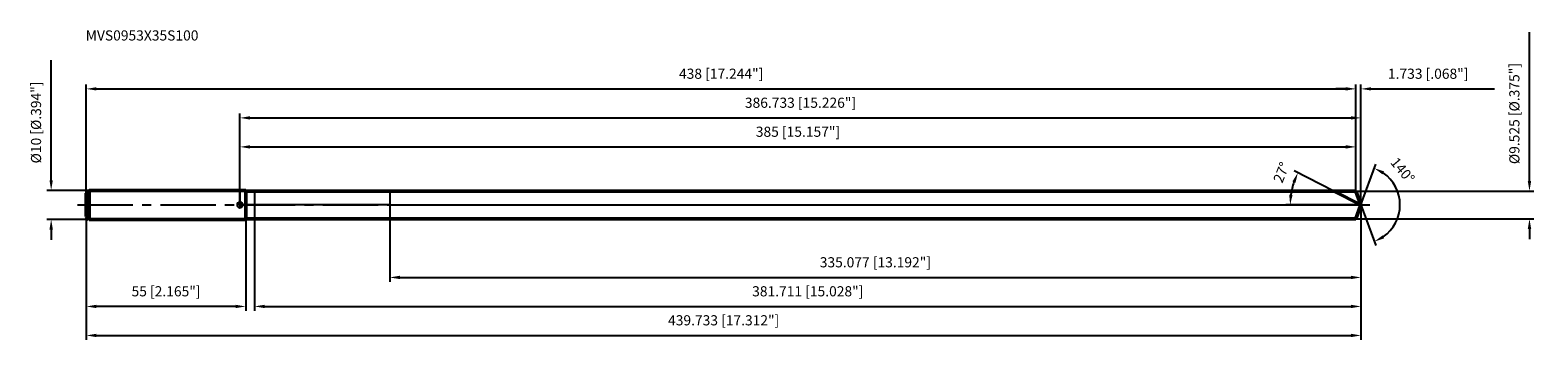
# Model space of a CAD drawing. Units: millimetres. Extents: x -72 to 448, y -48 to 60.
import ezdxf

# ---------------------------------------------------------------- set-up
doc = ezdxf.new("R2010")
doc.units = ezdxf.units.MM
doc.linetypes.add('CENTER2', pattern=[28.575, 19.05, -3.175, 3.175, -3.175])
for name, color, linetype, lineweight in [('1', 4, 'Continuous', 50), ('2', 7, 'Continuous', 25), ('4', 2, 'CENTER2', 25), ('cut', 1, 'Continuous', 25), ('nocut', 7, 'Continuous', 25), ('sk1', 4, 'Continuous', 50), ('sk2', 7, 'Continuous', 25), ('sk4', 2, 'CENTER2', 25), ('sk6', 5, 'Continuous', 35)]:
    doc.layers.add(name, color=color, linetype=linetype, lineweight=lineweight)
doc.layers.add('7', color=5, linetype='Continuous')
doc.styles.add('simplex', font='txt.shx', dxfattribs={"height": 3.5})
doc.styles.get("Standard").update_dxf_attribs({"font": 'txt.shx', "bigfont": '@extfont2.shx'})
doc.dimstyles.new('コピー - ISO-25', dxfattribs={"dimscale": 0, "dimtxt": 3.5, "dimasz": 3.5, "dimexe": 1.5, "dimexo": 0, "dimgap": 2.3, "dimtad": 1, "dimdec": 3, "dimdsep": 46, "dimtxsty": 'simplex', "dimcen": 0.09, "dimclrd": 256, "dimclre": 256, "dimclrt": 256, "dimadec": 0, "dimazin": 0, "dimtfac": 1, "dimtofl": 0, "dimtmove": 0, "dimatfit": 3, "dimfxl": 1, "dimtolj": 1, "dimlwd": -1, "dimlwe": -1, "dimarcsym": 0})

# ---------------------------------------------------------------- blocks, each defined once
blk = doc.blocks.new('zero block')
h = blk.add_hatch(color=7)
h.paths.add_polyline_path([(0, 1, 0.414214), (-1, 0), (0, 0)])
h.paths.add_polyline_path([(1, 0), (0, 0), (0, -1, 0.414214)])
at = {"color": 7, "ltscale": 0.2}
for p, q in [((-1, 0), (1, 0)), ((0, -1), (0, 1))]:
    blk.add_line(p, q, dxfattribs=at)
for start, end in [(90, 180), (180, 270), (0, 90), (270, 0)]:
    blk.add_arc((0, 0), 1, start, end, dxfattribs=at)
blk = doc.blocks.new('*D283')
at = {"layer": 'Defpoints', "color": 0}
for p in [(385, 40), (-53, 4), (385, 4.76)]:
    blk.add_point(p, dxfattribs=at)
at = {"layer": 'sk2'}
for p, q in [((-53, 4), (-53, 41.5)), ((-49.5, 40), (381.5, 40)), ((385, 4.76), (385, 41.5))]:
    blk.add_line(p, q, dxfattribs=at)
for points in [[(-49.5, 40.58), (-49.5, 39.42), (-53, 40)], [(381.5, 39.42), (381.5, 40.58), (385, 40)]]:
    blk.add_solid(points, dxfattribs=at)
at = {"layer": 'sk2', "insert": (166, 46.97), "char_height": 3.5, "attachment_point": 2, "line_spacing_factor": 0.9, "style": 'simplex'}
blk.add_mtext('\\A1;438 [17.244"]', dxfattribs=at)
blk = doc.blocks.new('*D294')
at = {"layer": 'Defpoints', "color": 0}
for p in [(-53, -4), (2, -4), (-53, -35)]:
    blk.add_point(p, dxfattribs=at)
at = {"layer": 'sk2'}
for p, q in [((-53, -4), (-53, -36.5)), ((2, -4), (2, -36.5)), ((-1.5, -35), (-49.5, -35))]:
    blk.add_line(p, q, dxfattribs=at)
for points in [[(-49.5, -34.42), (-49.5, -35.58), (-53, -35)], [(-1.5, -35.58), (-1.5, -34.42), (2, -35)]]:
    blk.add_solid(points, dxfattribs=at)
at = {"layer": 'sk2', "insert": (-25.5, -28.03), "char_height": 3.5, "attachment_point": 2, "line_spacing_factor": 0.9, "style": 'simplex'}
blk.add_mtext('\\A1;55 [2.165"]', dxfattribs=at)
blk = doc.blocks.new('*D305')
at = {"layer": 'Defpoints', "color": 0}
for p in [(-52, 5), (-65.13, -5), (-52, -5)]:
    blk.add_point(p, dxfattribs=at)
at = {"layer": 'sk2'}
for p, q in [((-65.13, 8.5), (-65.13, 49.85)), ((-52, 5), (-66.63, 5)), ((-52, -5), (-66.63, -5)), ((-65.13, -8.5), (-65.13, -12))]:
    blk.add_line(p, q, dxfattribs=at)
for points in [[(-65.71, 8.5), (-64.55, 8.5), (-65.13, 5)], [(-64.55, -8.5), (-65.71, -8.5), (-65.13, -5)]]:
    blk.add_solid(points, dxfattribs=at)
at = {"layer": 'sk2', "insert": (-72.1, 14.3), "char_height": 3.5, "attachment_point": 1, "rotation": 90, "line_spacing_factor": 0.9, "style": 'simplex'}
blk.add_mtext('\\A1;%%c10 [%%c.394"]', dxfattribs=at)
blk = doc.blocks.new('*D316')
at = {"layer": '2'}
for p, q in [((0, 0), (0, 31.5)), ((386.73, 0), (386.73, 31.5)), ((3.5, 30), (383.23, 30))]:
    blk.add_line(p, q, dxfattribs=at)
for points in [[(3.5, 30.58), (3.5, 29.42), (0, 30)], [(383.23, 29.42), (383.23, 30.58), (386.73, 30)]]:
    blk.add_solid(points, dxfattribs=at)
at = {"layer": 'Defpoints', "color": 0}
for p in [(386.73, 30), (0, 0), (386.73, 0)]:
    blk.add_point(p, dxfattribs=at)
at = {"layer": '2', "insert": (193.37, 36.97), "char_height": 3.5, "attachment_point": 2, "line_spacing_factor": 0.9, "style": 'simplex'}
blk.add_mtext('\\A1;386.733 [15.226"]', dxfattribs=at)
blk = doc.blocks.new('*D327')
at = {"layer": '2'}
for p, q in [((381.5, 40), (378, 40)), ((385, 4.76), (385, 41.5)), ((386.73, 0), (386.73, 41.5)), ((390.23, 40), (432.75, 40))]:
    blk.add_line(p, q, dxfattribs=at)
for points in [[(381.5, 39.42), (381.5, 40.58), (385, 40)], [(390.23, 40.58), (390.23, 39.42), (386.73, 40)]]:
    blk.add_solid(points, dxfattribs=at)
at = {"layer": 'Defpoints', "color": 0}
for p in [(385, 40), (385, 4.76), (386.73, 0)]:
    blk.add_point(p, dxfattribs=at)
at = {"layer": '2', "insert": (396.03, 46.97), "char_height": 3.5, "attachment_point": 1, "line_spacing_factor": 0.9, "style": 'simplex'}
blk.add_mtext('\\A1;1.733 [.068"]', dxfattribs=at)
blk = doc.blocks.new('*D338')
at = {"layer": 'Defpoints', "color": 0}
for p in [(-53, 0), (386.73, 0), (386.73, -45)]:
    blk.add_point(p, dxfattribs=at)
at = {"layer": 'sk2'}
for p, q in [((-53, 0), (-53, -46.5)), ((386.73, 0), (386.73, -46.5)), ((-49.5, -45), (383.23, -45))]:
    blk.add_line(p, q, dxfattribs=at)
for points in [[(-49.5, -44.42), (-49.5, -45.58), (-53, -45)], [(383.23, -45.58), (383.23, -44.42), (386.73, -45)]]:
    blk.add_solid(points, dxfattribs=at)
at = {"layer": 'sk2', "insert": (166.87, -38.03), "char_height": 3.5, "attachment_point": 2, "line_spacing_factor": 0.9, "style": 'simplex'}
blk.add_mtext('\\A1;439.733 [17.312"]', dxfattribs=at)
blk = doc.blocks.new('*D349')
at = {"layer": '2'}
for p, q in [((444.85, 8.26), (444.85, 59.53)), ((385, 4.76), (446.35, 4.76)), ((385, -4.76), (446.35, -4.76)), ((444.85, -8.26), (444.85, -11.76))]:
    blk.add_line(p, q, dxfattribs=at)
for points in [[(444.27, 8.26), (445.44, 8.26), (444.85, 4.76)], [(445.44, -8.26), (444.27, -8.26), (444.85, -4.76)]]:
    blk.add_solid(points, dxfattribs=at)
at = {"layer": 'Defpoints', "color": 0}
for p in [(385, 4.76), (385, -4.76), (444.85, -4.76)]:
    blk.add_point(p, dxfattribs=at)
at = {"layer": '2', "insert": (437.89, 14.06), "char_height": 3.5, "attachment_point": 1, "rotation": 90, "line_spacing_factor": 0.9, "style": 'simplex'}
blk.add_mtext('\\A1;%%c9.525 [%%c.375"]', dxfattribs=at)
blk = doc.blocks.new('*D3510')
at = {"layer": '2'}
for p, q in [((377.39, 4.76), (363.63, 11.77)), ((386.73, 0), (360.8, 0))]:
    blk.add_line(p, q, dxfattribs=at)
blk.add_arc((386.73, 0), 24.43, 161.2155, 171.7845, dxfattribs=at)
for points in [[(364.14, 7.64), (363.07, 8.09), (364.97, 11.09)], [(361.97, 3.53), (363.14, 3.45), (362.3, 0)]]:
    blk.add_solid(points, dxfattribs=at)
at = {"layer": 'Defpoints', "color": 0}
for p in [(362.6, 3.82), (377.39, 4.76), (377.55, 4.68), (386.73, 0), (386.92, 0)]:
    blk.add_point(p, dxfattribs=at)
at = {"layer": '2', "insert": (357.66, 11.86), "char_height": 3.5, "attachment_point": 2, "rotation": 67.8003, "line_spacing_factor": 0.9, "style": 'simplex'}
blk.add_mtext('\\A1;27%%d', dxfattribs=at)
blk = doc.blocks.new('*D3611')
at = {"layer": '2'}
for p, q in [((5.02, -4.76), (5.02, -36.5)), ((386.73, -1.6), (386.73, -36.5)), ((8.52, -35), (383.23, -35))]:
    blk.add_line(p, q, dxfattribs=at)
for points in [[(8.52, -34.42), (8.52, -35.58), (5.02, -35)], [(383.23, -35.58), (383.23, -34.42), (386.73, -35)]]:
    blk.add_solid(points, dxfattribs=at)
at = {"layer": 'Defpoints', "color": 0}
for p in [(5.02, -4.76), (386.73, -1.6), (386.73, -35)]:
    blk.add_point(p, dxfattribs=at)
at = {"layer": '2', "insert": (195.88, -28.03), "char_height": 3.5, "attachment_point": 2, "line_spacing_factor": 0.9, "style": 'simplex'}
blk.add_mtext('\\A1;381.711 [15.028"]', dxfattribs=at)
blk = doc.blocks.new('*D3712')
at = {"layer": '2'}
for p, q in [((51.66, 0), (51.66, -26.5)), ((386.73, 0), (386.73, -26.5)), ((55.16, -25), (383.23, -25))]:
    blk.add_line(p, q, dxfattribs=at)
for points in [[(55.16, -24.42), (55.16, -25.58), (51.66, -25)], [(383.23, -25.58), (383.23, -24.42), (386.73, -25)]]:
    blk.add_solid(points, dxfattribs=at)
at = {"layer": 'Defpoints', "color": 0}
for p in [(51.66, 0), (386.73, 0), (386.73, -25)]:
    blk.add_point(p, dxfattribs=at)
at = {"layer": '2', "insert": (219.2, -18.03), "char_height": 3.5, "attachment_point": 2, "line_spacing_factor": 0.9, "style": 'simplex'}
blk.add_mtext('\\A1;335.077 [13.192"]', dxfattribs=at)
blk = doc.blocks.new('*D3813')
at = {"layer": '2'}
for p, q in [((0, 0), (0, 21.5)), ((385, 4.76), (385, 21.5)), ((3.5, 20), (381.5, 20))]:
    blk.add_line(p, q, dxfattribs=at)
for points in [[(3.5, 20.58), (3.5, 19.42), (0, 20)], [(381.5, 19.42), (381.5, 20.58), (385, 20)]]:
    blk.add_solid(points, dxfattribs=at)
at = {"layer": 'Defpoints', "color": 0}
for p in [(385, 20), (0, 0), (385, 4.76)]:
    blk.add_point(p, dxfattribs=at)
at = {"layer": '2', "insert": (192.5, 26.97), "char_height": 3.5, "attachment_point": 2, "line_spacing_factor": 0.9, "style": 'simplex'}
blk.add_mtext('\\A1;385 [15.157"]', dxfattribs=at)
blk = doc.blocks.new('*D3914')
at = {"layer": '2'}
for q in [(391.85, 14.05), (391.85, -14.05)]:
    blk.add_line((386.73, 0), q, dxfattribs=at)
blk.add_arc((386.73, 0), 13.45, 304.9506, 55.0494, dxfattribs=at)
for points in [[(394.71, 11.54), (394.17, 10.51), (391.33, 12.64)], [(394.17, -10.51), (394.71, -11.54), (391.33, -12.64)]]:
    blk.add_solid(points, dxfattribs=at)
at = {"layer": 'Defpoints', "color": 0}
for p in [(386.71, 0.07), (386.73, 0), (386.73, 0), (386.71, -0.07), (399.08, -5.33)]:
    blk.add_point(p, dxfattribs=at)
at = {"layer": '2', "insert": (402.44, 13.05), "char_height": 3.5, "attachment_point": 2, "rotation": 309.7278, "line_spacing_factor": 0.9, "style": 'simplex'}
blk.add_mtext('\\A1;140%%d', dxfattribs=at)

msp = doc.modelspace()

# ---------------------------------------------------------------- linework, layer by layer
at = {"layer": '1'}
for p, q in [((2, 5), (0, 5)), ((2, 5), (2, -5)), ((2, 4.7625), (385, 4.7625)), ((386.7334, 0), (377.3865, 4.7625)), ((385, 4.7625), (386.7334, 0)), ((386.7334, 0), (385, -4.7625)), ((0, -5), (2, -5)), ((385, -4.7625), (2, -4.7625))]:
    msp.add_line(p, q, dxfattribs=at)
at = {"layer": '4'}
msp.add_line((0, 0), (389.7334, 0), dxfattribs=at)
at = {"layer": '7'}
for p, q in [((5.0222, 4.7625), (5.0222, -4.7625)), ((5.0222, 4.7625), (385, 4.7625)), ((385, 4.7625), (386.7334, 0)), ((386.7334, 0), (385, -4.7625)), ((385, -4.7625), (5.0222, -4.7625))]:
    msp.add_line(p, q, dxfattribs=at)
at = {"layer": 'cut'}
for p, q in [((51.6566, 4.7625), (51.6566, 0)), ((385, 4.7625), (51.6566, 4.7625)), ((51.6566, 0), (386.7334, 0)), ((385, 4.7625), (386.7334, 0))]:
    msp.add_line(p, q, dxfattribs=at)
at = {"layer": 'nocut'}
for p, q in [((0, 5), (0, 0)), ((2, 5), (0, 5)), ((51.6566, 0), (0, 0)), ((2, 4.7625), (2, 5)), ((2, 4.7625), (51.6566, 4.7625)), ((51.6566, 4.7625), (51.6566, 0))]:
    msp.add_line(p, q, dxfattribs=at)
at = {"layer": 'sk1'}
for p, q in [((-53, 4), (-52, 5)), ((-53, 4), (-53, -4)), ((-52, 5), (-52, -5)), ((0, 5), (-52, 5)), ((-53, -4), (-52, -5)), ((-52, -5), (0, -5))]:
    msp.add_line(p, q, dxfattribs=at)
at = {"layer": 'sk4'}
msp.add_line((-56, 0), (0, 0), dxfattribs=at)

# ---------------------------------------------------------------- block references
at = {"rotation": 180}
msp.add_blockref('zero block', (0, 0), dxfattribs=at)

# ---------------------------------------------------------------- texts
at = {"layer": 'sk6', "insert": (-53.2162, 60.1676), "char_height": 3.5, "width": 41.65, "attachment_point": 1, "line_spacing_factor": 0.9}
msp.add_mtext('MVS0953X35S100', dxfattribs=at)

# ---------------------------------------------------------------- dimensions: what is measured, and where the dimension line sits
at = {"layer": '2'}
dim = msp.add_linear_dim(base=(444.8546, -4.7625), p1=(385, 4.7625), p2=(385, -4.7625), angle=270, text='%%c<>', dimstyle='コピー - ISO-25', override={"dimscale": 1}, dxfattribs=at)
dim.commit()
dim.dimension.update_dxf_attribs({"geometry": '*D349', "text_midpoint": (444.8546, 35.6458), "dimtype": 160})
dim = msp.add_linear_dim(base=(385, 40), p1=(386.7334, 0), p2=(385, 4.7625), angle=180, dimstyle='コピー - ISO-25', override={"dimscale": 1}, dxfattribs=at)
dim.commit()
dim.dimension.update_dxf_attribs({"geometry": '*D327', "text_midpoint": (413.2417, 40), "dimtype": 160})
for base, p1, p2, picture, middle in [((386.7334, 30), (0, 0), (386.7334, 0), '*D316', (193.3667, 34.6333)), ((385, 20), (0, 0), (385, 4.7625), '*D3813', (192.5, 24.6333)), ((386.7334, -25), (51.6566, 0), (386.7334, 0), '*D3712', (219.195, -20.3667)), ((386.7334, -35), (5.0222, -4.7625), (386.7334, -1.6), '*D3611', (195.8778, -30.3667))]:
    dim = msp.add_linear_dim(base=base, p1=p1, p2=p2, dimstyle='コピー - ISO-25', override={"dimscale": 1}, dxfattribs=at)
    dim.commit()
    dim.dimension.update_dxf_attribs({"geometry": picture, "text_midpoint": middle})
for base, line1, line2, picture, middle in [((399.0847, -5.3278), ((386.7089, 0.0674), (386.7334, 0)), ((386.7089, -0.0674), (386.7334, 0)), '*D3914', (397.0787, 8.5973)), ((362.6039, 3.8217), ((377.5523, 4.678), (377.3865, 4.7625)), ((386.9195, 0), (386.7334, 0)), '*D3510', (364.1141, 9.2306))]:
    dim = msp.add_angular_dim_2l(base=base, line1=line1, line2=line2, dimstyle='コピー - ISO-25', override={"dimscale": 1}, dxfattribs=at)
    dim.commit()
    dim.dimension.update_dxf_attribs({"geometry": picture, "text_midpoint": middle, "dimtype": 162})
at = {"layer": 'sk2'}
dim = msp.add_linear_dim(base=(-65.1293, -5), p1=(-52, 5), p2=(-52, -5), angle=270, text='%%c<>', dimstyle='コピー - ISO-25', override={"dimscale": 1}, dxfattribs=at)
dim.commit()
dim.dimension.update_dxf_attribs({"geometry": '*D305', "text_midpoint": (-65.1293, 30.925), "dimtype": 160})
for base, p1, p2, picture, middle in [((385, 40), (-53, 4), (385, 4.7625), '*D283', (166, 44.6333)), ((386.7334, -45), (-53, 0), (386.7334, 0), '*D338', (166.8667, -40.3667))]:
    dim = msp.add_linear_dim(base=base, p1=p1, p2=p2, dimstyle='コピー - ISO-25', override={"dimscale": 1}, dxfattribs=at)
    dim.commit()
    dim.dimension.update_dxf_attribs({"geometry": picture, "text_midpoint": middle})
dim = msp.add_linear_dim(base=(-53, -35), p1=(2, -4), p2=(-53, -4), angle=180, dimstyle='コピー - ISO-25', override={"dimscale": 1}, dxfattribs=at)
dim.commit()
dim.dimension.update_dxf_attribs({"geometry": '*D294', "text_midpoint": (-25.5, -30.3667)})

doc.saveas('drawing.dxf')
